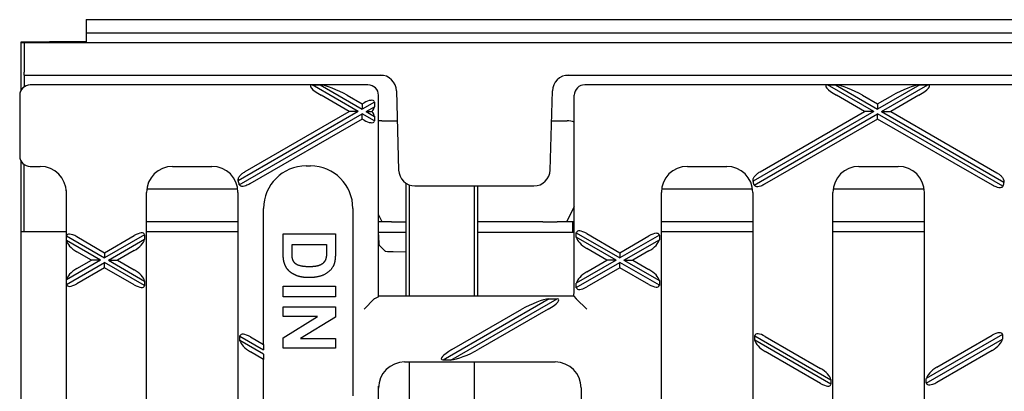
# Model space of a CAD drawing. Units: millimetres. Extents: x 0 to 2970, y 5 to 2100.
# Drawn here: x 536 to 687, y 1187 to 1244 of the extents above; entities that cross this region are included whole.
import ezdxf

# ---------------------------------------------------------------- set-up
doc = ezdxf.new("R2010")
doc.units = ezdxf.units.MM
doc.header["$LTSCALE"] = 5
doc.layers.add('Sichtbare Kanten(DIN)', color=7, linetype='Continuous', lineweight=25)

msp = doc.modelspace()

# ---------------------------------------------------------------- linework, layer by layer
at = {"layer": 'Sichtbare Kanten(DIN)'}
for p, q in [((536.01, 1240.43), (536.01, 1240.37)), ((536.01, 1240.37), (536.01, 1233.04)), ((536.51, 1240.37), (1035.51, 1240.37)), ((536.51, 1240.37), (536.51, 1235.84)), ((536.51, 1235.37), (536.51, 1235.84)), ((536.51, 1235.37), (591.56, 1235.37)), ((536.51, 1235.37), (536.51, 1233.58)), ((619.46, 1235.37), (952.56, 1235.37)), ((538.04, 1233.87), (537.44, 1233.87)), ((588.59, 1233.87), (538.04, 1233.87)), ((587.71, 1229.78), (580.64, 1233.86)), ((580.64, 1233.86), (581.85, 1233.86)), ((581.85, 1233.86), (588.31, 1230.13)), ((589.19, 1233.87), (588.59, 1233.87)), ((593.58, 1232.93), (593.89, 1220.8)), ((617.13, 1220.8), (617.45, 1232.93)), ((622.72, 1233.87), (622.42, 1233.87)), ((948.91, 1233.87), (622.72, 1233.87)), ((666.71, 1229.78), (659.64, 1233.86)), ((659.64, 1233.86), (660.85, 1233.86)), ((660.85, 1233.86), (667.31, 1230.13)), ((673.78, 1233.86), (667.31, 1230.13)), ((667.91, 1229.78), (674.98, 1233.86)), ((673.78, 1233.86), (674.98, 1233.86)), ((535.81, 1232.27), (535.81, 1222.95)), ((586.31, 1229.78), (582.01, 1232.27)), ((586.01, 1232.27), (588.31, 1230.94)), ((590.81, 1210.89), (590.81, 1232.27)), ((620.81, 1202.83), (620.81, 1232.27)), ((665.31, 1229.78), (661.01, 1232.27)), ((665.01, 1232.27), (667.31, 1230.94)), ((667.31, 1230.94), (669.62, 1232.27)), ((673.62, 1232.27), (669.31, 1229.78)), ((590.2, 1231.22), (588.31, 1230.13)), ((588.31, 1230.94), (588.59, 1231.1)), ((588.31, 1230.94), (588.31, 1230.13)), ((588.91, 1229.78), (590.2, 1230.52)), ((590.16, 1231.29), (590.2, 1231.22)), ((590.2, 1230.52), (590.16, 1230.41)), ((590.2, 1231.22), (590.2, 1230.52)), ((667.31, 1230.94), (667.31, 1230.13)), ((587.71, 1229.78), (569.29, 1219.15)), ((569.47, 1218.56), (588.31, 1229.44)), ((570.37, 1220.58), (586.31, 1229.78)), ((588.31, 1228.63), (571.08, 1218.68)), ((587.71, 1229.78), (586.31, 1229.78)), ((590.2, 1228.35), (588.31, 1229.44)), ((588.31, 1228.63), (588.31, 1229.44)), ((588.59, 1228.47), (588.31, 1228.63)), ((588.91, 1229.78), (589.8, 1229.78)), ((588.91, 1229.78), (590.2, 1229.04)), ((590.16, 1229.16), (590.2, 1229.04)), ((590.2, 1229.04), (590.2, 1228.35)), ((666.71, 1229.78), (648.21, 1219.1)), ((648.38, 1218.51), (667.31, 1229.44)), ((649.29, 1220.53), (665.31, 1229.78)), ((667.31, 1228.63), (649.99, 1218.63)), ((666.71, 1229.78), (665.31, 1229.78)), ((686.51, 1218.35), (667.31, 1229.44)), ((667.31, 1228.63), (667.31, 1229.44)), ((684.91, 1218.47), (667.31, 1228.63)), ((667.91, 1229.78), (669.31, 1229.78)), ((667.91, 1229.78), (686.66, 1218.96)), ((669.31, 1229.78), (685.56, 1220.4)), ((590.2, 1228.35), (590.16, 1228.27)), ((591.33, 1228.37), (593.7, 1228.37)), ((617.33, 1228.37), (619.7, 1228.37)), ((536.01, 1222.18), (536.01, 1211.37)), ((537.41, 1221.37), (538.96, 1221.37)), ((559.25, 1221.37), (565.28, 1221.37)), ((579.7, 1221.43), (580.38, 1221.43)), ((638.15, 1221.37), (644.18, 1221.37)), ((664.45, 1221.37), (670.48, 1221.37)), ((569.23, 1217.87), (555.29, 1217.87)), ((594.99, 1218.8), (594.99, 1201.44)), ((595.52, 1218.52), (595.52, 1201.44)), ((596.39, 1218.37), (614.63, 1218.37)), ((605.52, 1201.44), (605.52, 1218.37)), ((605.99, 1218.37), (605.99, 1201.44)), ((648.13, 1217.87), (634.19, 1217.87)), ((674.43, 1217.87), (660.49, 1217.87)), ((542.96, 1217.65), (542.96, 1105.08)), ((555.26, 1105.35), (555.26, 1217.38)), ((569.26, 1217.38), (569.26, 1105.35)), ((634.16, 1105.35), (634.16, 1217.38)), ((648.16, 1217.38), (648.16, 1105.35)), ((660.46, 1105.35), (660.46, 1217.38)), ((674.46, 1217.38), (674.46, 1105.35)), ((573.2, 1194.05), (573.2, 1214.93)), ((586.88, 1214.93), (586.88, 1186.16)), ((620.81, 1215.14), (619.63, 1212.87)), ((591.39, 1212.87), (590.81, 1213.99)), ((569.26, 1212.87), (555.26, 1212.87)), ((591.39, 1212.87), (590.81, 1212.87)), ((592.81, 1212.87), (591.39, 1212.87)), ((592.81, 1212.87), (594.99, 1212.87)), ((615.99, 1212.87), (605.99, 1212.87)), ((615.99, 1212.87), (618.21, 1212.87)), ((619.63, 1212.87), (618.21, 1212.87)), ((620.81, 1212.87), (619.63, 1212.87)), ((620.55, 1212.87), (620.55, 1211.22)), ((648.16, 1212.87), (634.16, 1212.87)), ((674.46, 1212.87), (660.46, 1212.87)), ((542.97, 1210.7), (548.81, 1207.32)), ((542.97, 1210.01), (542.97, 1210.7)), ((544.56, 1210.59), (548.81, 1208.13)), ((554.96, 1210.87), (548.81, 1207.32)), ((548.81, 1208.13), (553.36, 1210.76)), ((554.95, 1210.89), (554.96, 1210.87)), ((554.96, 1210.87), (554.96, 1210.18)), ((576.2, 1207.98), (576.2, 1211.02)), ((576.2, 1211.02), (584.2, 1211.02)), ((584.2, 1211.02), (584.2, 1208.06)), ((590.81, 1201.37), (590.81, 1210.89)), ((621.12, 1211.19), (621.12, 1211.21)), ((621.12, 1211.19), (627.81, 1207.32)), ((621.12, 1210.5), (621.12, 1211.19)), ((621.12, 1210.47), (621.12, 1210.5)), ((627.21, 1206.98), (621.12, 1210.5)), ((622.72, 1211.07), (627.81, 1208.13)), ((633.86, 1210.81), (627.81, 1207.32)), ((627.81, 1208.13), (632.26, 1210.7)), ((633.85, 1210.83), (633.86, 1210.81)), ((633.86, 1210.81), (633.86, 1210.12)), ((548.21, 1206.98), (542.97, 1210.01)), ((549.41, 1206.98), (554.96, 1210.18)), ((554.96, 1210.18), (554.95, 1210.15)), ((577.55, 1208.2), (577.55, 1209.41)), ((577.55, 1209.41), (582.85, 1209.41)), ((582.85, 1209.41), (582.85, 1208.68)), ((590.89, 1209.29), (591.81, 1208.37)), ((628.41, 1206.98), (633.86, 1210.12)), ((633.86, 1210.12), (633.85, 1210.1)), ((546.81, 1206.98), (544.56, 1208.28)), ((548.81, 1208.13), (548.81, 1207.32)), ((553.36, 1208.45), (550.81, 1206.98)), ((593.07, 1208.29), (594.99, 1208.27)), ((625.81, 1206.98), (622.72, 1208.77)), ((627.81, 1208.13), (627.81, 1207.32)), ((632.26, 1208.39), (629.81, 1206.98)), ((548.21, 1206.98), (542.97, 1203.95)), ((542.97, 1203.25), (548.81, 1206.63)), ((544.56, 1205.68), (546.81, 1206.98)), ((548.81, 1205.82), (544.56, 1203.37)), ((548.21, 1206.98), (546.81, 1206.98)), ((548.81, 1205.82), (548.81, 1206.63)), ((554.96, 1203.08), (548.81, 1206.63)), ((553.36, 1203.2), (548.81, 1205.82)), ((549.41, 1206.98), (550.81, 1206.98)), ((549.41, 1206.98), (554.96, 1203.78)), ((550.81, 1206.98), (553.36, 1205.51)), ((627.21, 1206.98), (621.12, 1203.46)), ((621.12, 1202.77), (627.81, 1206.63)), ((622.72, 1205.19), (625.81, 1206.98)), ((627.81, 1205.82), (622.72, 1202.88)), ((627.21, 1206.98), (625.81, 1206.98)), ((627.81, 1205.82), (627.81, 1206.63)), ((633.86, 1203.14), (627.81, 1206.63)), ((632.26, 1203.26), (627.81, 1205.82)), ((628.41, 1206.98), (629.81, 1206.98)), ((628.41, 1206.98), (633.86, 1203.84)), ((629.81, 1206.98), (632.26, 1205.57)), ((542.97, 1203.25), (542.97, 1203.95)), ((554.95, 1203.8), (554.96, 1203.78)), ((554.96, 1203.08), (554.95, 1203.06)), ((554.96, 1203.78), (554.96, 1203.08)), ((576.2, 1201.37), (576.2, 1202.99)), ((576.2, 1202.99), (584.2, 1202.99)), ((584.2, 1202.99), (584.2, 1201.37)), ((621.12, 1203.46), (621.12, 1203.48)), ((621.12, 1202.77), (621.12, 1203.46)), ((621.12, 1202.75), (621.12, 1202.77)), ((633.85, 1203.86), (633.86, 1203.84)), ((633.86, 1203.14), (633.85, 1203.12)), ((633.86, 1203.84), (633.86, 1203.14)), ((584.2, 1201.37), (576.2, 1201.37)), ((590.81, 1201.37), (590.19, 1201.06)), ((590.81, 1201.37), (590.86, 1201.44)), ((620.74, 1201.44), (590.86, 1201.44)), ((620.74, 1201.44), (621.12, 1201.06)), ((576.2, 1198.33), (576.2, 1199.82)), ((576.2, 1199.82), (584.2, 1199.82)), ((584.2, 1199.82), (584.2, 1198.25)), ((590.16, 1201.04), (588.59, 1199.46)), ((616.96, 1201.06), (600.7, 1191.67)), ((601.91, 1191.67), (618.17, 1201.06)), ((616.92, 1201.06), (616.96, 1201.06)), ((616.96, 1201.06), (618.17, 1201.06)), ((618.17, 1201.06), (618.2, 1201.06)), ((621.12, 1201.06), (622.72, 1199.46)), ((576.2, 1195.09), (581.45, 1198.33)), ((581.45, 1198.33), (576.2, 1198.33)), ((584.2, 1198.25), (578.83, 1194.97)), ((602.07, 1193.27), (612.8, 1199.46)), ((616.8, 1199.46), (606.07, 1193.27)), ((569.57, 1195.34), (569.57, 1195.36)), ((569.57, 1195.34), (573.2, 1193.24)), ((569.57, 1194.65), (569.57, 1195.34)), ((571.17, 1195.23), (573.2, 1194.05)), ((648.47, 1195.4), (648.47, 1195.42)), ((648.47, 1195.4), (660.16, 1188.65)), ((648.47, 1194.7), (648.47, 1195.4)), ((650.07, 1195.28), (658.56, 1190.38)), ((686.46, 1195.57), (674.77, 1188.82)), ((676.37, 1190.55), (684.86, 1195.46)), ((686.45, 1195.59), (686.46, 1195.57)), ((686.46, 1195.57), (686.46, 1194.88)), ((573.2, 1192.55), (569.57, 1194.65)), ((569.57, 1194.62), (569.57, 1194.65)), ((573.2, 1194.05), (573.2, 1193.24)), ((576.2, 1193.47), (576.2, 1195.09)), ((578.83, 1194.97), (584.2, 1194.97)), ((584.2, 1194.97), (584.2, 1193.47)), ((660.16, 1187.96), (648.47, 1194.7)), ((648.47, 1194.68), (648.47, 1194.7)), ((674.77, 1188.13), (686.46, 1194.88)), ((686.46, 1194.88), (686.45, 1194.85)), ((573.2, 1191.74), (571.17, 1192.92)), ((573.2, 1192.55), (573.2, 1191.74)), ((584.2, 1193.47), (576.2, 1193.47)), ((658.56, 1188.07), (650.07, 1192.97)), ((684.86, 1193.15), (676.37, 1188.24)), ((573.2, 1176.6), (573.2, 1191.74)), ((594.81, 1191.37), (617.88, 1191.37)), ((595.49, 1191.37), (595.49, 1171.37)), ((600.7, 1191.67), (600.67, 1191.68)), ((601.91, 1191.67), (600.7, 1191.67)), ((601.95, 1191.68), (601.91, 1191.67)), ((605.49, 1191.37), (605.49, 1171.37)), ((660.15, 1188.67), (660.16, 1188.65)), ((660.16, 1187.96), (660.15, 1187.94)), ((660.16, 1188.65), (660.16, 1187.96)), ((674.77, 1188.82), (674.77, 1188.85)), ((674.77, 1188.13), (674.77, 1188.82)), ((674.77, 1188.11), (674.77, 1188.13)), ((590.81, 1175.08), (590.81, 1187.65)), ((621.86, 1187.38), (621.86, 1175.35))]:
    msp.add_line(p, q, dxfattribs=at)
for centre, radius, start, end in [((591.08, 1232.87), 2.5, 1.5, 90), ((619.95, 1232.87), 2.5, 90, 178.5), ((579.7, 1214.93), 6.5, 90, 180), ((580.38, 1214.93), 6.5, 0, 90), ((596.39, 1220.87), 2.5, 181.5, 270), ((614.63, 1220.87), 2.5, 270, 358.5)]:
    msp.add_arc(centre, radius, start, end, dxfattribs=at)
for centre, major_axis, ratio, start_param, end_param in [((537.44, 1232.27), (-1.62, 0), 0.984808, 4.712389, 6.283185), ((583.5, 1232.27), (-3.13, 1.47), 0.199103, 5.945132, 7.453388), ((584.52, 1232.27), (-3.13, 1.47), 0.199103, 4.311795, 5.820051), ((589.19, 1232.27), (1.62, 0), 0.984808, 0, 1.570796), ((622.42, 1232.27), (-1.61, 0), 0.996195, 4.712389, 6.283185), ((662.5, 1232.27), (-3.13, 1.47), 0.199103, 5.945132, 7.453388), ((663.52, 1232.27), (-3.13, 1.47), 0.199103, 4.311795, 5.820051), ((671.11, 1232.27), (3.13, 1.47), 0.199103, 0.463135, 1.97139), ((672.12, 1232.27), (3.13, 1.47), 0.199103, 5.112983, 6.621239), ((588.59, 1230.24), (1.54, 1.12), 0.379473, 6.189027, 7.585291), ((588.59, 1229.65), (-1.54, -1.12), 0.379473, 2.158896, 2.698369), ((588.59, 1229.33), (-1.54, 1.12), 0.379473, 1.839487, 3.235751), ((588.59, 1229.92), (1.54, -1.12), 0.379473, 0.443224, 0.982697), ((591.4, 1225.87), (-2.81, 0.28), 0.885158, 4.824544, 5.009447), ((619.63, 1225.87), (2.81, 0.28), 0.885158, 1.04881, 1.458642), ((537.44, 1222.97), (-1.46, -0.72), 0.981173, 5.830128, 7.385789), ((538.96, 1217.35), (0, 4.02), 0.996195, 4.712389, 6.283185), ((559.28, 1217.35), (-2.85, 2.85), 0.992433, 5.501585, 7.064785), ((565.25, 1217.35), (2.85, 2.85), 0.992433, 5.501585, 7.064785), ((638.18, 1217.35), (-2.85, 2.85), 0.992433, 5.501585, 7.064785), ((644.15, 1217.35), (2.85, 2.85), 0.992433, 5.501585, 7.064785), ((664.48, 1217.35), (-2.85, 2.85), 0.992433, 5.501585, 7.064785), ((670.45, 1217.35), (2.85, 2.85), 0.992433, 5.501585, 7.064785), ((565.67, 1217.77), (-1, -4.67), 0.75944, 2.026426, 2.0353), ((565.55, 1217.66), (2.85, 2.85), 0.992433, 5.720327, 5.874454), ((565.35, 1217.45), (-4.4, 0.24), 0.776301, 3.533946, 3.542461), ((644.58, 1217.78), (-1, -4.67), 0.75944, 2.013788, 2.02257), ((644.45, 1217.66), (2.85, 2.85), 0.992433, 5.707226, 5.861816), ((644.24, 1217.44), (-4.4, 0.24), 0.776301, 3.520991, 3.52936), ((690.71, 1217.42), (-4.4, -0.24), 0.776301, 5.935068, 5.942971), ((690.47, 1217.66), (-2.85, 2.85), 0.992433, 0.459446, 0.615609), ((690.32, 1217.81), (-1, 4.67), 0.75944, 1.157388, 1.165881), ((544.56, 1209.72), (1.54, -1.12), 0.379473, 1.839487, 3.347743), ((553.36, 1209.9), (1.54, 1.12), 0.379473, 6.101761, 7.585291), ((590.9, 1210.89), (0, -1.6), 0.052408, 4.712389, 6.230825), ((622.72, 1210.21), (1.54, -1.12), 0.379473, 1.839487, 3.323017), ((622.72, 1209.63), (-1.54, 1.12), 0.379473, 0.355958, 1.839487), ((632.26, 1209.84), (1.54, 1.12), 0.379473, 6.101761, 7.585291), ((544.56, 1209.14), (1.54, -1.12), 0.379473, 3.472825, 4.98108), ((553.36, 1209.31), (-1.54, -1.12), 0.379473, 1.302105, 2.785635), ((632.26, 1209.25), (-1.54, -1.12), 0.379473, 1.302105, 2.785635), ((593.41, 1208.37), (-1.6, 0), 0.052408, 0.05236, 1.357063), ((544.56, 1204.82), (-1.54, -1.12), 0.379473, 4.443698, 5.951953), ((553.36, 1204.65), (1.54, -1.12), 0.379473, 0.355958, 1.839487), ((622.72, 1204.33), (1.54, 1.12), 0.379473, 1.302105, 2.785635), ((632.26, 1204.7), (1.54, -1.12), 0.379473, 0.355958, 1.839487), ((544.56, 1204.23), (-1.54, -1.12), 0.379473, 6.077035, 7.585291), ((553.36, 1204.06), (-1.54, 1.12), 0.379473, 1.839487, 3.323017), ((620.67, 1202.83), (0, 1.6), 0.087489, 3.653701, 4.712389), ((622.72, 1203.74), (-1.54, -1.12), 0.379473, 6.101761, 7.585291), ((632.26, 1204.12), (-1.54, 1.12), 0.379473, 1.839487, 3.323017), ((590.21, 1199.46), (0, -1.6), 0.176327, 3.228859, 3.316126), ((614.29, 1199.46), (3.13, 1.47), 0.199103, 0.48786, 1.97139), ((615.31, 1199.46), (3.13, 1.47), 0.199103, 5.112983, 6.596513), ((571.17, 1194.36), (1.54, -1.12), 0.379473, 1.839487, 3.323017), ((650.07, 1194.42), (1.54, -1.12), 0.379473, 1.839487, 3.323017), ((684.86, 1194.6), (1.54, 1.12), 0.379473, 6.101761, 7.585291), ((571.17, 1193.78), (-1.54, 1.12), 0.379473, 0.355958, 1.839487), ((650.07, 1193.84), (-1.54, 1.12), 0.379473, 0.355958, 1.839487), ((684.86, 1194.01), (-1.54, -1.12), 0.379473, 1.302105, 2.785635), ((603.56, 1193.27), (-3.13, -1.47), 0.199103, 5.112983, 6.596513), ((604.58, 1193.27), (-3.13, -1.47), 0.199103, 0.48786, 1.97139), ((594.81, 1187.35), (0, 4.02), 0.996195, 0, 1.570796), ((617.85, 1187.35), (2.85, 2.85), 0.992433, 5.501585, 7.064785), ((658.56, 1189.52), (1.54, -1.12), 0.379473, 0.355958, 1.839487), ((676.37, 1189.69), (1.54, 1.12), 0.379473, 1.302105, 2.785635), ((658.56, 1188.93), (-1.54, 1.12), 0.379473, 1.839487, 3.323017), ((676.37, 1189.11), (-1.54, -1.12), 0.379473, 6.101761, 7.585291)]:
    msp.add_ellipse(centre, major_axis=major_axis, ratio=ratio, start_param=start_param, end_param=end_param, dxfattribs=at)
for points, degree in [([(546.01, 1243.87), (876.01, 1243.87), (1206.01, 1243.87), (1536.01, 1243.87)], 3), ([(546.01, 1241.87), (876.01, 1241.87), (1206.01, 1241.87), (1536.01, 1241.87)], 3), ([(546.01, 1241.87), (546.01, 1241.4), (546.01, 1240.93), (546.01, 1240.47)], 3), ([(546.01, 1240.47), (542.68, 1240.45), (539.35, 1240.44), (536.01, 1240.43)], 3), ([(536.01, 1240.37), (536.18, 1240.37), (536.35, 1240.37), (536.51, 1240.37)], 3), ([(536.51, 1211.37), (536.51, 1214.79), (536.51, 1218.21), (536.51, 1221.64)], 3), ([(536.01, 1211.37), (536.18, 1211.37), (536.35, 1211.37), (536.51, 1211.37)], 3), ([(536.51, 1211.37), (538.66, 1211.37), (540.81, 1211.37), (542.96, 1211.37)], 3), ([(555.26, 1211.37), (559.93, 1211.37), (564.6, 1211.37), (569.26, 1211.37)], 3), ([(594.99, 1211.22), (593.6, 1211.22), (592.21, 1211.22), (590.81, 1211.22)], 3), ([(620.55, 1211.22), (615.7, 1211.22), (610.84, 1211.22), (605.99, 1211.22)], 3), ([(620.81, 1211.24), (620.73, 1211.23), (620.64, 1211.23), (620.55, 1211.22)], 3), ([(634.16, 1211.37), (638.83, 1211.37), (643.5, 1211.37), (648.16, 1211.37)], 3), ([(660.46, 1211.37), (665.13, 1211.37), (669.8, 1211.37), (674.46, 1211.37)], 3), ([(576.37, 1206.55), (576.2, 1207.08), (576.2, 1207.98)], 2), ([(577.63, 1207.22), (577.55, 1207.51), (577.55, 1208.2)], 2), ([(582.77, 1207.34), (582.67, 1206.89), (582.12, 1206.3), (581.13, 1205.97), (580.2, 1205.97)], 2), ([(582.85, 1208.68), (582.85, 1207.69), (582.77, 1207.34)], 2), ([(584.2, 1208.06), (584.2, 1207.06), (584.05, 1206.54)], 2), ([(577.01, 1205.41), (576.6, 1205.83), (576.37, 1206.55)], 2), ([(580.2, 1205.97), (579.27, 1205.97), (578.19, 1206.3), (577.73, 1206.82), (577.63, 1207.22)], 2), ([(584.05, 1206.54), (583.84, 1205.84), (582.78, 1204.83), (581.25, 1204.31), (580.12, 1204.31)], 2), ([(578.42, 1204.55), (577.55, 1204.86), (577.01, 1205.41)], 2), ([(580.12, 1204.31), (579.13, 1204.31), (578.42, 1204.55)], 2)]:
    msp.add_open_spline(points, degree=degree, dxfattribs=at)
for points, knots in [([(546.01, 1243.87), (546.01, 1243.53), (546.01, 1243.2), (546.01, 1242.53), (546.01, 1242.2), (546.01, 1241.87)], [-0.3605551, -0.3605551, -0.3605551, -0.3605551, -0.1802776, -0.1802776, 0, 0, 0, 0]), ([(569.29, 1219.19), (569.27, 1219.29), (569.29, 1219.4), (569.38, 1219.64), (569.45, 1219.76), (569.65, 1220.02), (569.77, 1220.14), (570.05, 1220.37), (570.2, 1220.48), (570.37, 1220.58)], [-0.2457271, -0.2457271, -0.2457271, -0.2457271, -0.1802856, -0.1802856, -0.1165891, -0.1165891, -0.05693, -0.05693, 0, 0, 0, 0]), ([(648.21, 1219.14), (648.19, 1219.24), (648.21, 1219.35), (648.3, 1219.59), (648.37, 1219.72), (648.57, 1219.97), (648.69, 1220.1), (648.97, 1220.33), (649.13, 1220.44), (649.29, 1220.53)], [-0.2462327, -0.2462327, -0.2462327, -0.2462327, -0.1807216, -0.1807216, -0.1169218, -0.1169218, -0.0569563, -0.0569563, 0, 0, 0, 0]), ([(685.56, 1220.4), (685.69, 1220.33), (685.82, 1220.24), (686.05, 1220.06), (686.15, 1219.97), (686.39, 1219.73), (686.49, 1219.58), (686.65, 1219.27), (686.68, 1219.12), (686.67, 1219)], [-0.2483194, -0.2483194, -0.2483194, -0.2483194, -0.202812, -0.202812, -0.1564939, -0.1564939, -0.0842645, -0.0842645, 0, 0, 0, 0]), ([(571.08, 1218.68), (570.98, 1218.62), (570.88, 1218.57), (570.69, 1218.48), (570.59, 1218.44), (570.34, 1218.35), (570.19, 1218.32), (569.92, 1218.29), (569.81, 1218.31), (569.6, 1218.38), (569.53, 1218.44), (569.49, 1218.53)], [-0.2435892, -0.2435892, -0.2435892, -0.2435892, -0.2099357, -0.2099357, -0.1769517, -0.1769517, -0.1238925, -0.1238925, -0.0678256, -0.0678256, 0, 0, 0, 0]), ([(649.99, 1218.63), (649.89, 1218.57), (649.79, 1218.52), (649.59, 1218.42), (649.49, 1218.38), (649.24, 1218.3), (649.09, 1218.27), (648.82, 1218.24), (648.71, 1218.25), (648.51, 1218.32), (648.44, 1218.39), (648.4, 1218.48)], [-0.2438873, -0.2438873, -0.2438873, -0.2438873, -0.2095367, -0.2095367, -0.1759018, -0.1759018, -0.1231011, -0.1231011, -0.0674042, -0.0674042, 0, 0, 0, 0]), ([(686.5, 1218.33), (686.48, 1218.27), (686.45, 1218.23), (686.36, 1218.16), (686.31, 1218.13), (686.15, 1218.08), (686.04, 1218.08), (685.77, 1218.11), (685.62, 1218.15), (685.28, 1218.27), (685.09, 1218.36), (684.91, 1218.47)], [-0.2447149, -0.2447149, -0.2447149, -0.2447149, -0.2059685, -0.2059685, -0.1681938, -0.1681938, -0.1163512, -0.1163512, -0.0619447, -0.0619447, 0, 0, 0, 0]), ([(536.01, 1211.37), (536.01, 1210.37), (536.01, 1209.37), (536.01, 1208.37), (536.01, 1208.19), (536.01, 1206.74), (536.01, 1204.13), (536.01, 1201.87), (536.01, 1198.73), (536.01, 1194.91), (536.01, 1191.58), (536.01, 1187.74), (536.01, 1183.55), (536.01, 1179.91), (536.01, 1176.01), (536.01, 1171.98), (536.01, 1165.06), (536.01, 1157.78), (536.01, 1150.85), (536.01, 1145.7), (536.01, 1140.75), (536.01, 1136.28), (536.01, 1132.96), (536.01, 1129.9), (536.01, 1127.19), (536.01, 1123.23), (536.01, 1120.04), (536.01, 1117.85), (536.01, 1115.72), (536.01, 1114.53), (536.01, 1114.37), (536.01, 1113.37), (536.01, 1112.37), (536.01, 1111.37)], [0, 0, 0, 0, 0.295043, 0.295043, 0.295043, 0.348183, 0.348183, 0.348183, 0.394434, 0.394434, 0.394434, 0.434689, 0.434689, 0.434689, 0.469726, 0.469726, 0.469726, 0.529979, 0.529979, 0.529979, 0.574799, 0.574799, 0.574799, 0.608138, 0.608138, 0.608138, 0.657139, 0.657139, 0.657139, 0.704957, 0.704957, 0.704957, 1, 1, 1, 1])]:
    msp.add_open_spline(points, degree=3, knots=knots, dxfattribs=at)

doc.saveas('drawing.dxf')
